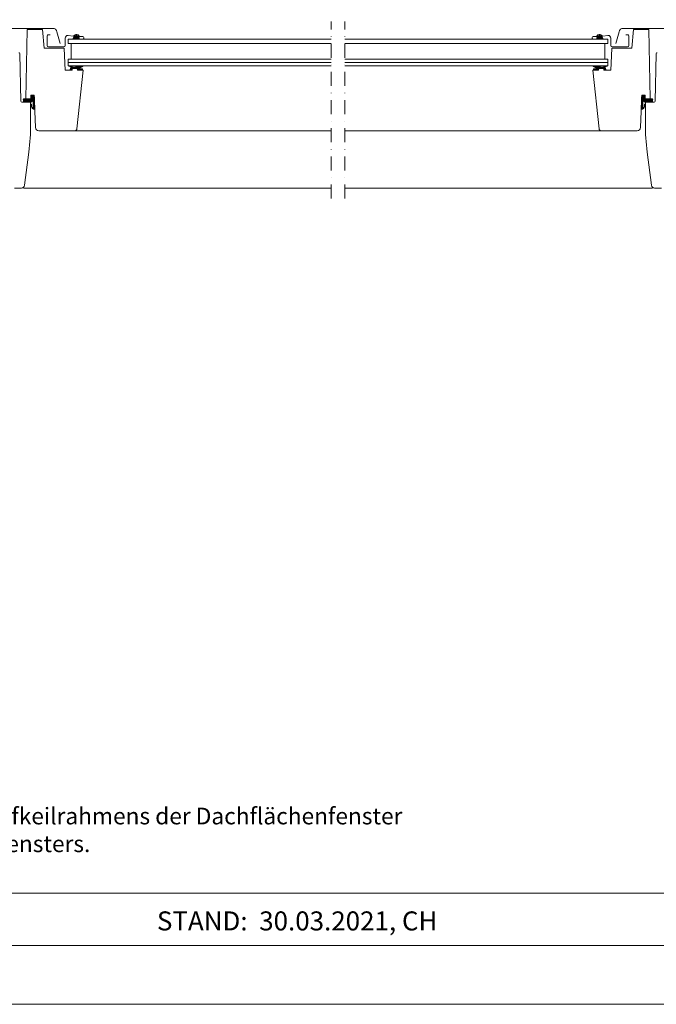
# Model space of a CAD drawing. Units: millimetres. Extents: x -19674 to 48855, y -21855 to -17013.
# Drawn here: x 37284 to 37861, y -21845 to -20953 of the extents above; entities that cross this region are included whole.
import ezdxf

# ---------------------------------------------------------------- set-up
doc = ezdxf.new("R2010")
doc.units = ezdxf.units.MM
doc.linetypes.add('STRICHPUNKT', pattern=[25.4, 12.7, -6.35, 0, -6.35])
for name, color, linetype, lineweight, true_color in [('06_Holz', 7, 'Continuous', 15, 0x8296a0), ('10_Blattrahmen', 7, 'Continuous', 20, 0x000000), ('99_Text_3_DE', 7, 'Continuous', 5, 0x505f69)]:
    doc.layers.add(name, color=color, linetype=linetype, lineweight=lineweight, true_color=true_color)
doc.layers.add('99_Text_2_DE', color=7, linetype='Continuous')
doc.styles.add('Arial', font='arial.ttf')
pattern_1 = [(45.00000000000001, (37197.51878944939, -21196.68141955223), (-0.08838834764831843, 0.08838834764831845), [])]
pattern_2 = [(135, (37947.58863978914, -21196.68141955223), (0.08838834764831843, 0.08838834764831845), [])]

msp = doc.modelspace()

# ---------------------------------------------------------------- hatches: boundary and pattern name
at = {"layer": '06_Holz'}
h = msp.add_hatch(dxfattribs=at)
h.set_pattern_fill('ANSI31', color=256, style=0)
h.set_pattern_definition(pattern_1)
edge = h.paths.add_edge_path()
edge.add_line((37338.51464377988, -20970.83803113262), (37332.4913268102, -20970.83803113262))
edge.add_line((37332.4913268102, -20970.83803113262), (37333.59031568097, -20968.56049826115))
edge.add_arc((37335.76122945626, -20970.48329138062), 2.900000000004178, 47.37956288104277, 138.4684692166874, ccw=False)
edge.add_line((37337.72493107372, -20968.34931013478), (37338.51464377988, -20970.83803113262))
h = msp.add_hatch(dxfattribs=at)
h.set_pattern_fill('ANSI31', color=256, style=0)
h.set_pattern_definition(pattern_2)
edge = h.paths.add_edge_path()
edge.add_line((37806.59278545864, -20970.83803113262), (37812.61610242831, -20970.83803113262))
edge.add_line((37812.61610242831, -20970.83803113262), (37811.51711355754, -20968.56049826115))
edge.add_arc((37809.34619978226, -20970.48329138062), 2.900000000004178, 41.53153078331256, 132.6204371189571)
edge.add_line((37807.3824981648, -20968.34931013478), (37806.59278545864, -20970.83803113262))
h = msp.add_hatch(dxfattribs=at)
h.set_pattern_fill('ANSI31', color=256, style=0)
h.set_pattern_definition(pattern_1)
edge = h.paths.add_edge_path()
edge.add_line((37341.18828338828, -20997.89430340435), (37341.15342109119, -20998.29278128358))
edge.add_arc((37340.55487883228, -20998.24005814104), 0.6008598550890938, 264.3811443754329, 354.96604171521324, ccw=False)
edge.add_line((37340.49604839356, -20998.83803100408), (37337.13250020496, -20998.75869727864))
edge.add_arc((37337.13250020496, -20998.45869727864), 0.3000000000029104, 191.500000000289, 270, ccw=False)
edge.add_line((37336.83852279357, -20998.51850765897), (37336.64721923414, -20997.57822062376))
edge.add_arc((37336.35324182276, -20997.63803100408), 0.299999999996675, 11.49999999920437, 89.99999999861039)
edge.add_line((37336.35324182276, -20997.33803100408), (37331.92357150517, -20997.33803100408))
edge.add_arc((37331.9258859792, -20997.64057015239), 0.3025480012365508, 90.43831354635881, 168.3280318343103)
edge.add_line((37331.62959409378, -20997.57936221433), (37331.43852279358, -20998.51850765897))
edge.add_arc((37331.14454538219, -20998.45869727864), 0.3000000000059808, 275.00000000036624, 348.49999999903014, ccw=False)
edge.add_line((37331.17069210501, -20998.75755568807), (37330.35214432012, -20998.75755568808))
edge.add_arc((37330.35214432012, -20998.45755568807), 0.3000000000065484, 168.5000000003918, 270, ccw=False)
edge.add_line((37330.05816690873, -20998.39774530775), (37330.40206464586, -20997.3647825908))
edge.add_arc((37323.97001491299, -20995.82774093812), 6.613150596218188, 346.5602932469565, 358.9293934005864)
edge.add_arc((37328.23899601866, -20998.99043246446), 3.83744943828982, 52.36958153832838, 78.84924788333156)
edge.add_arc((37329.01980285365, -20995.02920302738), 0.2000000000018655, 93.07028211739879, 258.8492478821871, ccw=False)
edge.add_arc((37329.21462788242, -20998.66143121738), 3.837449438278863, 44.12246364925079, 93.07028211962961, ccw=False)
edge.add_arc((37332.26484988952, -20995.93803100408), 0.3000000000048115, 189.9409246152071, 270)
edge.add_line((37332.26484988952, -20996.23803100408), (37334.74662221436, -20996.23803100408))
edge.add_arc((37334.74662221436, -20995.93803100408), 0.3000000000029104, 270, 350.0000000004669)
edge.add_line((37335.04206454027, -20995.99012545738), (37335.22335365843, -20994.96198377743))
edge.add_arc((37335.37107482139, -20994.98803100408), 0.1500000000021416, 90, 169.9999999990985, ccw=False)
edge.add_line((37335.37107482139, -20994.83803100408), (37336.51934493204, -20994.83803100408))
edge.add_arc((37336.51934493204, -20994.98803100407), 0.1499999999905413, 9.999999997278621, 89.99999999722081, ccw=False)
edge.add_line((37336.66706609498, -20994.96198377743), (37336.83518778226, -20995.91544924599))
edge.add_arc((37337.13063010817, -20995.86335479269), 0.3000000000030198, 189.999999999533, 315)
edge.add_line((37337.34276214253, -20996.07548682705), (37340.90636565745, -20994.86349114074))
edge.add_arc((37341.01888847055, -20995.19433942411), 0.3494595399680358, -66.21662742176932, 108.7833725791649, ccw=False)
edge.add_line((37341.15981842824, -20995.51412172052), (37338.47919407358, -20996.82351395795))
edge.add_arc((37338.69863396737, -20997.27278685165), 0.4999999999987553, 116.0324290030473, 179.8534674318333)
edge.add_line((37338.19863560254, -20997.27150811515), (37338.19835210373, -20997.38235889714))
edge.add_arc((37338.49835210373, -20997.38235889714), 0.3000000000029104, 180, 264.9999999995732)
edge.add_line((37338.4722053809, -20997.68121730657), (37341.00647559721, -20997.67763331618))
edge.add_arc((37340.98904444865, -20997.8768722558), 0.2000000000038424, -4.999999999898989, 84.99999999897187, ccw=False)
h = msp.add_hatch(dxfattribs=at)
h.set_pattern_fill('ANSI31', color=256, style=0)
h.set_pattern_definition(pattern_2)
edge = h.paths.add_edge_path()
edge.add_line((37803.91914585024, -20997.89430340435), (37803.95400814733, -20998.29278128358))
edge.add_arc((37804.55255040624, -20998.24005814104), 0.6008598550890938, 185.0339582847868, 275.6188556245672)
edge.add_line((37804.61138084495, -20998.83803100408), (37807.97492903355, -20998.75869727864))
edge.add_arc((37807.97492903355, -20998.45869727864), 0.3000000000029104, 270, 348.499999999711)
edge.add_line((37808.26890644494, -20998.51850765897), (37808.46021000438, -20997.57822062376))
edge.add_arc((37808.75418741577, -20997.63803100408), 0.3000000000052555, 90, 168.499999999711, ccw=False)
edge.add_line((37808.75418741577, -20997.33803100408), (37813.18385773335, -20997.33803100408))
edge.add_arc((37813.18154325931, -20997.64057015239), 0.3025480012365508, 11.671968165689691, 89.56168645364107, ccw=False)
edge.add_line((37813.47783514474, -20997.57936221433), (37813.66890644494, -20998.51850765897))
edge.add_arc((37813.96288385633, -20998.45869727864), 0.3000000000059808, 191.5000000009699, 264.9999999996338)
edge.add_line((37813.9367371335, -20998.75755568807), (37814.75528491839, -20998.75755568808))
edge.add_arc((37814.75528491839, -20998.45755568807), 0.3000000000065484, 270, 371.4999999996082)
edge.add_line((37815.04926232978, -20998.39774530775), (37814.70536459266, -20997.3647825908))
edge.add_arc((37821.13741432553, -20995.82774093812), 6.613150596218188, 181.0706065994136, 193.4397067530436, ccw=False)
edge.add_arc((37816.86843321985, -20998.99043246446), 3.83744943828982, 101.15075211666851, 127.63041846167161, ccw=False)
edge.add_arc((37816.08762638486, -20995.02920302738), 0.2000000000018655, 281.1507521178129, 446.9297178826013)
edge.add_arc((37815.89280135609, -20998.66143121738), 3.837449438278863, 86.92971788037045, 135.8775363507492)
edge.add_arc((37812.842579349, -20995.93803100408), 0.3000000000048115, 270, 350.0590753847929, ccw=False)
edge.add_line((37812.842579349, -20996.23803100408), (37810.36080702415, -20996.23803100408))
edge.add_arc((37810.36080702415, -20995.93803100408), 0.3000000000029104, 189.9999999995331, 270, ccw=False)
edge.add_line((37810.06536469825, -20995.99012545738), (37809.88407558008, -20994.96198377743))
edge.add_arc((37809.73635441713, -20994.98803100408), 0.1500000000021416, 10.00000000090155, 90)
edge.add_line((37809.73635441713, -20994.83803100408), (37808.58808430647, -20994.83803100408))
edge.add_arc((37808.58808430648, -20994.98803100407), 0.1499999999905413, 90.00000000277922, 170.0000000027213)
edge.add_line((37808.44036314353, -20994.96198377743), (37808.27224145625, -20995.91544924599))
edge.add_arc((37807.97679913035, -20995.86335479269), 0.3000000000030198, 225, 350.0000000004669, ccw=False)
edge.add_line((37807.76466709599, -20996.07548682705), (37804.20106358107, -20994.86349114074))
edge.add_arc((37804.08854076797, -20995.19433942411), 0.3494595399680358, 71.21662742083515, 246.2166274217693)
edge.add_line((37803.94761081028, -20995.51412172052), (37806.62823516494, -20996.82351395795))
edge.add_arc((37806.40879527116, -20997.27278685166), 0.5000000000053687, 0.1465325694152284, 63.96757099825078, ccw=False)
edge.add_line((37806.90879363599, -20997.27150811515), (37806.90907713479, -20997.38235889714))
edge.add_arc((37806.60907713479, -20997.38235889714), 0.3000000000029104, -84.99999999957322, 0, ccw=False)
edge.add_line((37806.63522385761, -20997.68121730657), (37804.10095364131, -20997.67763331618))
edge.add_arc((37804.11838478986, -20997.8768722558), 0.2000000000038424, 95.00000000102816, 184.999999999899)
h = msp.add_hatch(dxfattribs=at)
h.set_pattern_fill('ANSI31', color=256, style=0)
h.set_pattern_definition(pattern_1)
edge = h.paths.add_edge_path()
edge.add_line((37297.51580223867, -21021.63803100408), (37294.51580223867, -21021.63803100408))
edge.add_line((37294.51580223867, -21021.63803100408), (37294.51580223867, -21024.83803100408))
edge.add_line((37294.51580223867, -21024.83803100408), (37287.69067450408, -21024.83803100408))
edge.add_arc((37292.96171642135, -21025.93177887427), 5.383323071961382, 168.2774094958424, 200.7384939093679)
edge.add_line((37287.92719855817, -21027.83803100408), (37294.01563823866, -21027.83803100408))
edge.add_line((37294.01563823866, -21027.83803100408), (37294.17442671044, -21027.81655190619))
edge.add_line((37294.17442671044, -21027.81655190619), (37294.40243200241, -21027.77565981651))
edge.add_line((37294.40243200241, -21027.77565981651), (37294.68385367039, -21027.68614128403))
edge.add_line((37294.68385367039, -21027.68614128403), (37295.03294385697, -21027.49415290363))
edge.add_line((37295.03294385697, -21027.49415290363), (37295.3269778336, -21027.26994086701))
edge.add_line((37295.3269778336, -21027.26994086701), (37295.76381472781, -21026.86101113027))
edge.add_line((37295.76381472781, -21026.86101113027), (37295.96543427416, -21026.6550655386))
edge.add_arc((37296.25719974363, -21026.72487177636), 0.3000000000070885, 24.999999999452825, 166.5446544876745, ccw=False)
edge.add_line((37296.52909207975, -21026.59808629784), (37296.67703199063, -21032.33648910975))
edge.add_arc((37296.17719806868, -21032.34937516678), 0.4999999999932223, -161.36677517462044, 1.4767968773671214, ccw=False)
edge.add_line((37295.70340642283, -21032.5091295918), (37294.86136157413, -21030.01183529344))
edge.add_arc((37294.57471068473, -21030.10032974301), 0.2999999999978732, 17.15642794859118, 197.1564279485912)
edge.add_line((37294.28805979533, -21030.18882419258), (37295.67393801928, -21033.51497092487))
edge.add_arc((37296.75327133351, -21033.041130413), 1.178764282580888, 203.7020612134683, 351.7710198517706)
edge.add_line((37297.9198990151, -21033.20984640639), (37297.51580225139, -21021.63803100408))
h = msp.add_hatch(dxfattribs=at)
h.set_pattern_fill('ANSI31', color=256, style=0)
h.set_pattern_definition(pattern_2)
edge = h.paths.add_edge_path()
edge.add_line((37847.59162699985, -21021.63803100408), (37850.59162699985, -21021.63803100408))
edge.add_line((37850.59162699985, -21021.63803100408), (37850.59162699985, -21024.83803100408))
edge.add_line((37850.59162699985, -21024.83803100408), (37857.41675473443, -21024.83803100408))
edge.add_arc((37852.14571281717, -21025.93177887427), 5.383323071961382, -20.738493909368003, 11.722590504157608, ccw=False)
edge.add_line((37857.18023068035, -21027.83803100408), (37851.09179099986, -21027.83803100408))
edge.add_line((37851.09179099986, -21027.83803100408), (37850.93300252807, -21027.81655190619))
edge.add_line((37850.93300252807, -21027.81655190619), (37850.70499723611, -21027.77565981651))
edge.add_line((37850.70499723611, -21027.77565981651), (37850.42357556812, -21027.68614128403))
edge.add_line((37850.42357556812, -21027.68614128403), (37850.07448538155, -21027.49415290363))
edge.add_line((37850.07448538155, -21027.49415290363), (37849.78045140491, -21027.26994086701))
edge.add_line((37849.78045140491, -21027.26994086701), (37849.3436145107, -21026.86101113027))
edge.add_line((37849.3436145107, -21026.86101113027), (37849.14199496435, -21026.6550655386))
edge.add_arc((37848.85022949488, -21026.72487177636), 0.3000000000070885, 13.4553455123255, 155.0000000005472)
edge.add_line((37848.57833715877, -21026.59808629784), (37848.43039724789, -21032.33648910975))
edge.add_arc((37848.93023116984, -21032.34937516678), 0.5000000000004021, 178.5232031230711, 341.3667751744918)
edge.add_line((37849.4040228157, -21032.5091295918), (37850.24606766439, -21030.01183529344))
edge.add_arc((37850.53271855379, -21030.10032974301), 0.2999999999978732, -17.156427948591215, 162.8435720514088, ccw=False)
edge.add_line((37850.81936944319, -21030.18882419258), (37849.43349121924, -21033.51497092487))
edge.add_arc((37848.35415790501, -21033.041130413), 1.178764282572763, 188.2289801481049, 336.29793878655147, ccw=False)
edge.add_line((37847.18753022343, -21033.20984640639), (37847.59162698713, -21021.63803100408))

# ---------------------------------------------------------------- linework, layer by layer
at = {"layer": '06_Holz', "linetype": 'STRICHPUNKT'}
for p, q in [((37566.21697423813, -21115.17645320749), (37566.21697423813, -20954.89578304371)), ((37578.89045500039, -21115.17645320749), (37578.89045500039, -20954.89578304371))]:
    msp.add_line(p, q, dxfattribs=at)
at = {"layer": '06_Holz'}
for p, q in [((37328.23231103866, -20970.83803113262), (37566.21697423812, -20970.83803113262)), ((37328.23231103866, -20970.83803113262), (37328.23231103866, -20974.83803113262)), ((37328.23231103866, -20974.83803113262), (37566.21697423812, -20974.83803113262)), ((37330.85134933735, -20988.83803113262), (37330.85134933735, -20974.83803113262)), ((37816.87511819986, -20970.83803113262), (37578.89045500039, -20970.83803113262)), ((37816.87511819986, -20974.83803113262), (37578.89045500039, -20974.83803113261)), ((37814.25607990116, -20988.83803113262), (37814.25607990116, -20974.83803113262)), ((37816.87511819986, -20970.83803113262), (37816.87511819986, -20974.83803113262)), ((37328.23231103866, -20988.83803113262), (37566.21697423812, -20988.83803113262)), ((37328.23231103866, -20994.83803113262), (37328.23231103866, -20988.83803113262)), ((37328.23231103866, -20991.83803113262), (37566.21697423812, -20991.83803113262)), ((37816.87511819986, -20988.83803113262), (37578.89045500039, -20988.83803113261)), ((37816.87511819986, -20991.83803113262), (37578.89045500039, -20991.83803113262)), ((37816.87511819986, -20994.83803113262), (37816.87511819986, -20988.83803113262)), ((37328.23231103866, -20994.83803113262), (37566.21697423812, -20994.83803113262)), ((37816.87511819986, -20994.83803113262), (37578.89045500039, -20994.83803113261)), ((37566.21697423813, -21053.83803095519), (37334.13150297706, -21053.83803101192)), ((37578.89045500039, -21053.83803095519), (37810.97592626146, -21053.83803101192)), ((37566.21697423813, -21105.73803100408), (37287.62253707159, -21105.73803100408)), ((37578.89045500039, -21105.73803100408), (37857.48489216693, -21105.73803100408))]:
    msp.add_line(p, q, dxfattribs=at)
for points in [[(37320.92596667195, -20974.77843007175), (37318.02843893469, -20963.99962688914, 0.3392285268288172), (37314.16557514895, -20961.03803113262), (37265.29904693734, -20961.03803113262, 0.3392285268288152), (37261.43618315161, -20963.99962688914), (37258.53865541436, -20974.77843007175)], [(37297.51580223867, -21021.63803100408), (37294.51580222593, -21021.63803100408), (37294.51580222593, -21024.83803100408), (37289.93231103867, -21024.83803100408), (37291.02848911615, -20962.03803100408), (37304.86250149867, -20962.03803100408), (37306.33231103866, -20978.83803100408), (37324.15105126127, -20978.83803100408, -0.4040262258327602), (37324.65074667478, -20979.32058125573), (37325.33231103866, -20998.83803100408), (37331.70222790275, -20998.83803100408), (37331.95324182275, -20997.33803100408), (37336.35324182276, -20997.33803100408), (37336.60425573275, -20998.83803100408), (37341.71304482561, -20998.83803100408), (37336.12054676508, -21052.04708796874, -0.3838640307373302), (37334.13150297706, -21053.83803101192), (37301.53731752521, -21053.83803100408, -0.4040262238032529), (37298.53914504559, -21050.94272951441), (37297.51580222593, -21021.63803100408)], [(37847.59162699985, -21021.63803100408), (37850.59162701258, -21021.63803100408), (37850.59162701258, -21024.83803100408), (37855.17511819985, -21024.83803100408), (37854.07894012237, -20962.03803100408), (37840.24492773985, -20962.03803100408), (37838.77511819985, -20978.83803100408), (37820.95637797725, -20978.83803100408, 0.4040262258327602), (37820.45668256375, -20979.32058125573), (37819.77511819985, -20998.83803100408), (37813.40520133577, -20998.83803100408), (37813.15418741576, -20997.33803100408), (37808.75418741577, -20997.33803100408), (37808.50317350576, -20998.83803100408), (37803.3943844129, -20998.83803100408), (37808.98688247344, -21052.04708796874, 0.3838640307373302), (37810.97592626146, -21053.83803101192), (37843.57011171331, -21053.83803100408, 0.4040262238032529), (37846.56828419293, -21050.94272951441), (37847.59162701258, -21021.63803100408)], [(37824.18146256656, -20974.77843007175), (37827.07899030383, -20963.99962688914, -0.3392285268288172), (37830.94185408956, -20961.03803113262), (37879.80838230118, -20961.03803113262, -0.3392285268288152), (37883.67124608691, -20963.99962688914), (37886.56877382416, -20974.77843007175)], [(37312.00207491667, -20966.93803100408), (37309.90207491666, -20966.93803100408, 0.4142135623730846), (37309.10207491666, -20967.73803100408), (37309.10207491666, -20976.53803100408, 0.414213562373095), (37310.30207491665, -20977.73803100408), (37324.30207491665, -20977.73803100408, 0.414213562373088), (37325.50207491667, -20976.53803100408), (37325.50207491667, -20969.78985632986, -0.4477953593461715), (37328.06206159991, -20967.50459771768), (37332.73287469733, -20968.03598143016, 0.2635324885728171), (37333.45853179278, -20967.72740788098, -0.5296731218591318), (37338.24888401839, -20967.9997469689, 0.248928415094562), (37338.89106170054, -20968.38736110419), (37341.41668929983, -20968.52670906568, -1.000942337685988), (37341.28785725841, -20970.82242708992), (37338.39748494287, -20970.65749285351)], [(37833.10535432187, -20966.93803100408), (37835.20535432186, -20966.93803100408, -0.4142135623730846), (37836.00535432186, -20967.73803100408), (37836.00535432186, -20976.53803100408, -0.414213562373095), (37834.80535432186, -20977.73803100408), (37820.80535432186, -20977.73803100408, -0.414213562373088), (37819.60535432187, -20976.53803100408), (37819.60535432187, -20969.78985632986, 0.4477953593461715), (37817.0453676386, -20967.50459771768), (37812.37455454119, -20968.03598143016, -0.2635324885728171), (37811.64889744574, -20967.72740788098, 0.5296731218591318), (37806.85854522013, -20967.9997469689, -0.248928415094562), (37806.21636753798, -20968.38736110419), (37803.69073993869, -20968.52670906568, 1.000942337685988), (37803.81957198011, -20970.82242708992), (37806.70994429565, -20970.65749285351)], [(37279.52231103867, -21105.73803100408), (37285.79245714944, -21105.73803120408, 0.3773321224873321), (37288.76809003867, -21103.11961930408), (37292.60783016509, -21073.17724147775, 0.03189619827402822), (37294.23231103866, -21047.73803136191), (37294.23231103866, -21027.83803100408), (37286.21500830369, -21027.83803100408, -0.4091108019966677), (37285.2151606085, -21026.85548340857), (37284.4674746474, -20984.02057859959, 0.4091108019966652), (37283.46762695221, -20983.03803100409)], [(37865.58511819985, -21105.73803100408), (37859.31497208907, -21105.73803120408, -0.3773321224873321), (37856.33933919986, -21103.11961930408), (37852.49959907342, -21073.17724147775, -0.03189619827402822), (37850.87511819986, -21047.73803136191), (37850.87511819986, -21027.83803100408), (37858.89242093483, -21027.83803100408, 0.4091108019966677), (37859.89226863001, -21026.85548340857), (37860.63995459112, -20984.02057859959, -0.4091108019966652), (37861.63980228631, -20983.03803100409)]]:
    msp.add_lwpolyline(points, format="xyb", dxfattribs=at)
for points in [[(37338.51464377988, -20970.83803113262), (37332.4913268102, -20970.83803113262), (37333.59031568097, -20968.56049826115, -0.4197910168115226), (37337.72493107372, -20968.34931013478)], [(37806.59278545864, -20970.83803113262), (37812.61610242831, -20970.83803113262), (37811.51711355754, -20968.56049826115, 0.4197910168115226), (37807.3824981648, -20968.34931013478)], [(37341.18828338828, -20997.89430340435), (37341.15342109119, -20998.29278128358, -0.4172066995107755), (37340.49604839356, -20998.83803100408), (37337.13250020496, -20998.75869727864, -0.356575716581728), (37336.83852279357, -20998.51850765897), (37336.64721923414, -20997.57822062376, 0.3565757165817187), (37336.35324182276, -20997.33803100408), (37331.92357150517, -20997.33803100408, 0.3535771282018895), (37331.62959409378, -20997.57936221433), (37331.43852279358, -20998.51850765897, -0.332171177847733), (37331.17069210501, -20998.75755568807), (37330.35214432012, -20998.75755568808, -0.474300310370289), (37330.05816690873, -20998.39774530775), (37330.40206464586, -20997.3647825908, 0.05402284360158609), (37330.58201104533, -20995.95130450134, 0.116056225459078), (37328.98112463133, -20995.22542737632, -0.8830073784693777), (37329.00909067569, -20994.82949011031, -0.2168828770113695), (37331.96935400816, -20995.98982081099, 0.3642621739002708), (37332.26484988952, -20996.23803100408), (37334.74662221436, -20996.23803100408, 0.3639702342663068), (37335.04206454027, -20995.99012545738), (37335.22335365843, -20994.96198377743, -0.3639702342662038), (37335.37107482139, -20994.83803100408), (37336.51934493204, -20994.83803100408, -0.3639702342664096), (37336.66706609498, -20994.96198377743), (37336.83518778226, -20995.91544924599, 0.6068148963140106), (37337.34276214253, -20996.07548682705), (37340.90636565745, -20994.86349114074, -0.9572917422549935), (37341.15981842824, -20995.51412172052), (37338.47919407358, -20996.82351395795, 0.2859005024268829), (37338.19863560254, -20997.27150811515), (37338.19835210373, -20997.38235889714, 0.3888787318529834), (37338.4722053809, -20997.68121730657), (37341.00647559721, -20997.67763331618, -0.4142135623730534)], [(37803.91914585024, -20997.89430340435), (37803.95400814733, -20998.29278128358, 0.4172066995107755), (37804.61138084495, -20998.83803100408), (37807.97492903355, -20998.75869727864, 0.356575716581728), (37808.26890644494, -20998.51850765897), (37808.46021000438, -20997.57822062376, -0.3565757165817187), (37808.75418741577, -20997.33803100408), (37813.18385773335, -20997.33803100408, -0.3535771282018895), (37813.47783514474, -20997.57936221433), (37813.66890644494, -20998.51850765897, 0.332171177847733), (37813.9367371335, -20998.75755568807), (37814.75528491839, -20998.75755568808, 0.474300310370289), (37815.04926232978, -20998.39774530775), (37814.70536459266, -20997.3647825908, -0.05402284360158609), (37814.52541819319, -20995.95130450134, -0.116056225459078), (37816.12630460719, -20995.22542737632, 0.8830073784693777), (37816.09833856283, -20994.82949011031, 0.2168828770113695), (37813.13807523036, -20995.98982081099, -0.3642621739002708), (37812.842579349, -20996.23803100408), (37810.36080702415, -20996.23803100408, -0.3639702342663068), (37810.06536469825, -20995.99012545738), (37809.88407558008, -20994.96198377743, 0.3639702342662038), (37809.73635441713, -20994.83803100408), (37808.58808430647, -20994.83803100408, 0.3639702342664096), (37808.44036314353, -20994.96198377743), (37808.27224145625, -20995.91544924599, -0.6068148963140106), (37807.76466709599, -20996.07548682705), (37804.20106358107, -20994.86349114074, 0.9572917422549935), (37803.94761081028, -20995.51412172052), (37806.62823516494, -20996.82351395795, -0.2859005024268829), (37806.90879363599, -20997.27150811515), (37806.90907713479, -20997.38235889714, -0.3888787318529834), (37806.63522385761, -20997.68121730657), (37804.10095364131, -20997.67763331618, 0.4142135623730534)]]:
    msp.add_lwpolyline(points, format="xyb", close=True, dxfattribs=at)
at = {"layer": '06_Holz', "ltscale": 2}
for points in [[(37297.51580223867, -21021.63803100408), (37294.51580223867, -21021.63803100408), (37294.51580223867, -21024.83803100408), (37287.69067450408, -21024.83803100408, 0.1425930157223122), (37287.92719855817, -21027.83803100408), (37294.01563823866, -21027.83803100408), (37294.17442671044, -21027.81655190619), (37294.40243200241, -21027.77565981651), (37294.68385367039, -21027.68614128403), (37295.03294385697, -21027.49415290363), (37295.3269778336, -21027.26994086701), (37295.76381472781, -21026.86101113027), (37295.96543427416, -21026.6550655386, -0.7102996186355116), (37296.52909207975, -21026.59808629784), (37296.67703199063, -21032.33648910975, -0.8604665239430008), (37295.70340642283, -21032.5091295918), (37294.86136157413, -21030.01183529344, 0.9999999999999997), (37294.28805979533, -21030.18882419258), (37295.67393801928, -21033.51497092487, 0.754025903748651), (37297.9198990151, -21033.20984640639), (37297.51580225139, -21021.63803100408)], [(37847.59162699985, -21021.63803100408), (37850.59162699985, -21021.63803100408), (37850.59162699985, -21024.83803100408), (37857.41675473443, -21024.83803100408, -0.1425930157223122), (37857.18023068035, -21027.83803100408), (37851.09179099986, -21027.83803100408), (37850.93300252807, -21027.81655190619), (37850.70499723611, -21027.77565981651), (37850.42357556812, -21027.68614128403), (37850.07448538155, -21027.49415290363), (37849.78045140491, -21027.26994086701), (37849.3436145107, -21026.86101113027), (37849.14199496435, -21026.6550655386, 0.7102996186355116), (37848.57833715877, -21026.59808629784), (37848.43039724789, -21032.33648910975, 0.8604665239430008), (37849.4040228157, -21032.5091295918), (37850.24606766439, -21030.01183529344, -0.9999999999999997), (37850.81936944319, -21030.18882419258), (37849.43349121924, -21033.51497092487, -0.754025903748651), (37847.18753022343, -21033.20984640639), (37847.59162698713, -21021.63803100408)]]:
    msp.add_lwpolyline(points, format="xyb", dxfattribs=at)
at = {"layer": '10_Blattrahmen'}
for p, q in [((38896.03975949239, -21744.61573977234), (36750.87427194964, -21744.61573977234)), ((36750.87427194964, -21792.02155568657), (38896.03975949239, -21792.02155568657))]:
    msp.add_line(p, q, dxfattribs=at)
msp.add_lwpolyline([(38896.03975949239, -21845.34331035744), (38896.03975949239, -20261.94783811871), (36656.66616304046, -20261.94783811871), (36656.66616304046, -21845.34331035744)], close=True, dxfattribs=at)

# ---------------------------------------------------------------- texts
at = {"layer": '99_Text_2_DE', "insert": (37535.57032843684, -21769.78761675844), "char_height": 17.23420717718086, "attachment_point": 5, "style": 'Arial'}
msp.add_mtext_dynamic_manual_height_columns('STAND:  30.03.2021, CH', width=937.7215975966639, gutter_width=42.029731097776, heights=[0], dxfattribs=at)
at = {"layer": '99_Text_3_DE', "insert": (36710.96336362894, -21667.20801878977), "char_height": 15.07997484292479, "attachment_point": 1, "style": 'Arial'}
msp.add_mtext_dynamic_manual_height_columns('*) Der fachgerechte Einbau sowie die Notwendigkeit des Aufkeilrahmens der Dachflächenfenster\\P    erfolgt gemäß den Herstellerrichtlinien des Dachflächenfensters.', width=1203.848048315215, gutter_width=12.5, heights=[103.8536508215003], dxfattribs=at)

doc.saveas('drawing.dxf')
